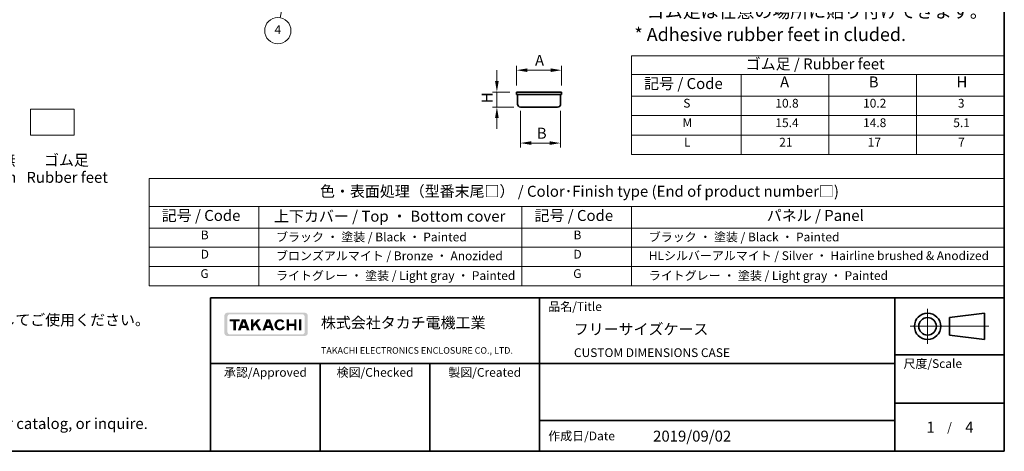
# Model space of a CAD drawing. Units: millimetres. Extents: x 72 to 7140, y 40 to 1445.
# Drawn here: x 905 to 2027, y 40 to 532 of the extents above; entities that cross this region are included whole.
import ezdxf
from ezdxf.enums import TextEntityAlignment as Align

# ---------------------------------------------------------------- set-up
doc = ezdxf.new("R2010")
doc.units = ezdxf.units.MM
doc.header["$LTSCALE"] = 5
doc.linetypes.add('CHAIN', pattern=[0.35429999999999995, 0.2362, -0.0295, 0.0591, -0.0295])
doc.layers.get('Defpoints').update_dxf_attribs({"lineweight": 25})
for name, color, linetype, lineweight in [('Border (ISO)', 7, 'Continuous', 35), ('Dimension (ISO)', 7, 'Continuous', 18), ('Hatch (ISO)', 1, 'Continuous', 18), ('Sketch Geometry (ISO)', 7, 'Continuous', 18), ('Symbol (ISO)', 7, 'Continuous', 18), ('Symbol (TK)', 100, 'Continuous', 18), ('Title (ISO)', 7, 'Continuous', 35), ('Visible (ISO)', 7, 'Continuous', 35)]:
    doc.layers.add(name, color=color, linetype=linetype, lineweight=lineweight)
doc.styles.add('Note Text (TK)', font='txt')
doc.styles.add('Note Text (TK2)', font='txt')
doc.styles.add('文字スタイル67', font='arial.ttf')
doc.dimstyles.new('Default - Method 1b (TK)', dxfattribs={"dimscale": 5, "dimtxt": 2.5, "dimasz": 2.5, "dimexe": 1, "dimexo": 1.499999999999999, "dimgap": 1, "dimtad": 1, "dimtoh": 1, "dimrnd": 1e-08, "dimdsep": 46, "dimtxsty": 'Note Text (TK)', "dimcen": 0.09, "dimdle": 5, "dimclrd": 100, "dimclre": 100, "dimclrt": 7, "dimadec": 1, "dimazin": 1, "dimtfac": 1, "dimtmove": 0, "dimatfit": 3, "dimfxl": 1, "dimtolj": 1, "dimlwd": -1, "dimlwe": -1, "dimarcsym": 0})

# ---------------------------------------------------------------- blocks, each defined once
blk = doc.blocks.new('図面枠 tk図枠')
at = {"layer": 'Border (ISO)'}
for p in [(405.4999999999999, 289), (14.50000000000001, 8.000000000000007)]:
    blk.add_line(p, (405.4999999999999, 8.000000000000007), dxfattribs=at)
blk = doc.blocks.new('表題欄 tk表題欄')
at = {"layer": 'Hatch (ISO)'}
h = blk.add_hatch(color=256, dxfattribs=at)
edge = h.paths.add_edge_path(flags=0)
edge.add_arc((95.57537688673352, 236.2990653650367), 0.5958259999999996, 269.9999999999897, 360)
edge.add_line((96.17120288673351, 236.2990653650368), (96.17120288673348, 239.7107813650365))
edge.add_arc((95.5753768867335, 239.7107813650366), 0.5958259999999996, 0, 90.0000000000068)
edge.add_line((95.57537688673342, 240.3066073650366), (79.13710888673356, 240.3066073650366))
edge.add_arc((79.13710888673353, 239.7107813650366), 0.5958259999999996, 89.99999999999744, 180)
edge.add_line((78.54128288673353, 239.7107813650365), (78.54128288673331, 236.2990653650368))
edge.add_arc((79.13710888673332, 236.2990653650365), 0.5958259999999996, 180, 270.0000000000231)
edge.add_line((79.13710888673356, 235.7032393650365), (95.57537688673342, 235.7032393650367))
edge = h.paths.add_edge_path()
edge.add_line((77.83935088673357, 239.9556413650366), (77.83935088673357, 236.0542053650368))
edge.add_arc((78.54128288673346, 236.0542053650367), 0.7019319999998935, 180, 270.0000000000087)
edge.add_line((78.54128288673357, 235.3522733650368), (96.17120288673352, 235.3522733650368))
edge.add_arc((96.17120288673351, 236.0542053650367), 0.7019319999998921, 270, 360)
edge.add_line((96.8731348867334, 236.0542053650368), (96.87313488673352, 239.9556413650366))
edge.add_arc((96.1712028867336, 239.9556413650367), 0.7019319999998921, 0, 90.00000000000873)
edge.add_line((96.17120288673348, 240.6575733650367), (78.54128288673357, 240.6575733650366))
edge.add_arc((78.54128288673357, 239.9556413650366), 0.7019319999999984, 90, 180)
for points in [[(79.07181288673355, 239.1476033650369), (79.07181288673355, 238.6578833650367), (79.92066088673353, 238.6578833650367), (79.92066088673353, 236.6581933650368), (80.50832488673353, 236.6581933650368), (80.50832488673353, 238.6578833650367), (81.35717288673355, 238.6578833650367), (81.35717288673355, 239.1476033650369)], [(85.68407849525303, 236.6581933650368), (84.9434673993943, 237.8918698287545), (84.41792288673358, 237.3246628822781), (84.41792288673358, 236.6581933650368), (83.89555488673355, 236.6581933650368), (83.89555488673355, 239.1476033650369), (84.41792288673358, 239.1476033650369), (84.41792288673358, 238.0993979968839), (85.38913556809511, 239.1476033650369), (86.10696490847272, 239.1476033650369), (85.31925422435492, 238.2974470774499), (86.30334488673353, 236.6581933650368)], [(92.09142939614459, 239.1476033650369), (92.09142939614459, 236.6581933650368), (92.60971639614465, 236.6581933650368), (92.60971639614465, 237.6580383650368), (93.76872039614462, 237.6580383650368), (93.76872039614462, 236.6581933650368), (94.28700739614459, 236.6581933650368), (94.28700739614459, 239.1476033650369), (93.76872039614462, 239.1476033650369), (93.76872039614462, 238.1477583650367), (92.60971639614465, 238.1477583650367), (92.60971639614465, 239.1476033650369)], [(94.84202339614467, 239.1476033650369), (94.84202339614467, 236.6581933650368), (95.36439139614473, 236.6581933650368), (95.36439139614473, 239.1476033650369)]]:
    blk.add_hatch(color=256, dxfattribs=at).paths.add_polyline_path(points)
h = blk.add_hatch(color=256, dxfattribs=at)
h.paths.add_polyline_path([(82.59020695886475, 237.7110913650368), (81.95242681460243, 237.7110913650368), (82.27131688673356, 238.5794973650367)], flags=0)
h.paths.add_polyline_path([(82.77903014574996, 237.1968853650368), (81.76360362771717, 237.1968853650368), (81.56578886050404, 236.6581933650368), (80.94907288673355, 236.6581933650368), (81.86321688673357, 239.1476033650369), (82.67941688673353, 239.1476033650369), (83.59356088673351, 236.6581933650368), (82.97684491296302, 236.6581933650368)])
h = blk.add_hatch(color=256, dxfattribs=at)
h.paths.add_polyline_path([(87.52707281460246, 237.7110913650368), (88.16485295886469, 237.7110913650368), (87.84596288673359, 238.5794973650367)], flags=0)
h.paths.add_polyline_path([(87.14043486050403, 236.6581933650368), (87.3382496277172, 237.1968853650368), (88.35367614574989, 237.1968853650368), (88.551490912963, 236.6581933650368), (89.16820688673343, 236.6581933650368), (88.25406288673352, 239.1476033650369), (87.43786288673356, 239.1476033650369), (86.52371888673358, 236.6581933650368)])
h = blk.add_hatch(color=256, dxfattribs=at)
edge = h.paths.add_edge_path()
edge.add_arc((90.52309888673334, 237.9028983650369), 1.273272000000011, 38.55054079078439, 336.5820184016556)
edge.add_line((91.69149139614446, 237.3968543650369), (91.17255542714857, 237.6216113977801))
edge.add_ellipse((90.52309888673352, 237.9028983650369), major_axis=(0, -0.7998759999999119), ratio=0.8673469387756529, start_angle=128.5505407907963, end_angle=426.582018401653, ccw=False)
edge.add_line((91.09381514418376, 238.3576891122095), (91.51887237036831, 238.6964075050431))
at = {"layer": 'Title (ISO)'}
for p, q in [((74.70882392282105, 244.052739026017), (255.7088239228211, 244.052739026017)), ((74.70882392282105, 209.052739026017), (74.70882392282105, 244.052739026017)), ((149.7088239228211, 244.052739026017), (149.7088239228211, 209.052739026017)), ((230.7088239228211, 244.052739026017), (230.7088239228211, 209.052739026017)), ((255.7088239228211, 244.052739026017), (255.7088239228211, 209.052739026017)), ((243.2088239228211, 239.552739026017), (251.2088239228211, 240.5527390260171)), ((251.2088239228211, 234.552739026017), (251.2088239228211, 240.5527390260171)), ((243.2088239228211, 239.552739026017), (243.2088239228211, 235.552739026017)), ((243.2088239228211, 235.552739026017), (251.2088239228211, 234.552739026017)), ((74.70882392282105, 229.052739026017), (230.7088239228211, 229.052739026017)), ((99.70882392282108, 229.052739026017), (99.70882392282108, 209.052739026017)), ((124.708823922821, 229.052739026017), (124.708823922821, 209.052739026017)), ((230.7088239228211, 231.052739026017), (255.7088239228211, 231.052739026017)), ((230.7088239228211, 220.052739026017), (255.7088239228211, 220.052739026017)), ((149.7088239228211, 216.052739026017), (230.7088239228211, 216.052739026017)), ((255.7088239228211, 209.052739026017), (74.70882392282105, 209.052739026017))]:
    blk.add_line(p, q, dxfattribs=at)
at = {"layer": 'Title (ISO)', "color": 4, "linetype": 'CHAIN', "lineweight": 18, "ltscale": 8.889559745788574}
blk.add_line((238.2088239228211, 241.552739026017), (238.2088239228211, 233.552739026017), dxfattribs=at)
at = {"layer": 'Title (ISO)', "color": 4, "linetype": 'CHAIN', "lineweight": 18, "ltscale": 20.00163269042969}
blk.add_line((252.2088239228211, 237.552739026017), (234.2088239228211, 237.552739026017), dxfattribs=at)
at = {"layer": 'Title (ISO)'}
for radius in [3, 2]:
    blk.add_circle((238.2088239228211, 237.552739026017), radius, dxfattribs=at)
at = {"layer": 'Title (ISO)', "color": 1, "char_height": 2.000000029802322, "line_spacing_factor": 1.5, "style": 'Note Text (TK)'}
for s, insert, attachment_point in [('\\fＭＳ Ｐゴシック|b0|i0;\\H2.0000;品名/Title', (151.708823922821, 242.052739026017), 4), ('\\fＭＳ Ｐゴシック|b0|i0;\\H2.0000;尺度/Scale', (232.7088239228211, 229.052739026017), 4), ('\\fＭＳ Ｐゴシック|b0|i0;\\H2.0000;承認/Approved', (87.20882392282108, 227.052739026017), 5), ('\\fＭＳ Ｐゴシック|b0|i0;\\H2.0000;検図/Checked', (112.208823922821, 227.052739026017), 5), ('\\fＭＳ Ｐゴシック|b0|i0;\\H2.0000;製図/Created', (137.2088239228211, 227.052739026017), 5), ('\\fＭＳ Ｐゴシック|b0|i0;\\H2.0000;作成日/Date', (151.708823922821, 212.552739026017), 4)]:
    blk.add_mtext(s, dxfattribs=dict(at, insert=insert, attachment_point=attachment_point))
at = {"layer": 'Title (ISO)', "color": 7, "line_spacing_factor": 1.5, "style": 'Note Text (TK)'}
for s, insert, char_height, attachment_point in [('株式会社タカチ電機工業', (99.87313488673345, 238.052739026017), 2.5, 4), ('\\fArial|b0|i0;\\H1.4986;TAKACHI ELECTRONICS ENCLOSURE CO., LTD.', (99.87313488673342, 232.052739026017), 1.49859994649887, 4), ('\\fＭＳ Ｐゴシック|b0|i0;\\H2.0000;/', (243.2088239228211, 214.552739026017), 2.000000029802322, 5)]:
    blk.add_mtext(s, dxfattribs=dict(at, insert=insert, char_height=char_height, attachment_point=attachment_point))
at = {"layer": 'Title (ISO)', "color": 7}
for tag, p, height, style in [('<品名>_001', (157.524164831912, 235.6535912987443), 2.5, 'Note Text (TK)'), ('<Title>_001', (157.5696697597653, 230.5520568828656), 2.000000029802322, '文字スタイル67'), ('<ページ_No.>_001', (237.9488807410029, 213.302739026017), 2.5, 'Note Text (TK)'), ('<総ページ数>_001', (246.7926307410029, 213.302739026017), 2.5, 'Note Text (TK)'), ('作成日_001', (175.617914831912, 211.2814322078352), 2.5, 'Note Text (TK)')]:
    blk.add_attdef(tag, p, '', height=height, dxfattribs=dict(at, style=style))
at = {"layer": 'Title (ISO)', "color": 7, "style": 'Note Text (TK)'}
blk.add_attdef('<尺度>', text='', height=2.5, dxfattribs=at).set_placement((243.2088239228211, 223.5527390260171), align=Align.MIDDLE_CENTER)
blk = doc.blocks.new('バルーン1')
at = {"layer": 'Symbol (TK)', "color": 100}
for p, q in [((246.1280233784745, 137.0850965679878), (245.1706338284995, 134.7221735371638)), ((245.661864778657, 134.6289418172003), (246.1280233784745, 137.0850965679878)), ((246.1530957288145, 134.5357100972368), (246.1280233784745, 137.0850965679878)), ((245.661864778657, 134.6289418172003), (240.3922239830461, 106.8635991202063))]:
    blk.add_line(p, q, dxfattribs=at)
at = {"layer": 'Symbol (TK)'}
blk.add_circle((239.8334231498854, 103.9193193801158), 3.000000044703483, dxfattribs=at)
at = {"layer": 'Symbol (TK)', "color": 7, "insert": (239.8334231498854, 103.9017755212673), "char_height": 2.000000029802322, "attachment_point": 5, "style": 'Note Text (TK2)'}
blk.add_mtext('4', dxfattribs=at)
blk = doc.blocks.new('テーブル1')
at = {"layer": 'Symbol (ISO)'}
for p, q in [((320.5, 98.18671781026445), (405.4999999999999, 98.18671781026445)), ((320.5, 98.18671781026445), (320.5, 93.90671781026442)), ((405.4999999999999, 98.18671781026445), (405.4999999999999, 93.90671781026442)), ((320.5, 93.90671781026442), (405.4999999999999, 93.90671781026442)), ((320.5, 93.90671781026442), (320.5, 89.00671781026443)), ((345.5, 93.90671781026442), (345.5, 89.00671781026443)), ((365.5, 93.90671781026442), (365.5, 89.00671781026443)), ((385.5, 93.90671781026442), (385.5, 89.00671781026443)), ((405.4999999999999, 93.90671781026442), (405.4999999999999, 89.00671781026443)), ((320.5, 89.00671781026443), (405.4999999999999, 89.00671781026443)), ((320.5, 89.00671781026443), (320.5, 75.65403070966767)), ((345.5, 89.00671781026443), (345.5, 75.65403070966767)), ((365.5, 89.00671781026443), (365.5, 75.65403070966767)), ((385.5, 89.00671781026443), (385.5, 75.65403070966767)), ((405.4999999999999, 89.00671781026443), (405.4999999999999, 75.65403070966767)), ((320.5, 84.5558221100655), (405.4999999999999, 84.5558221100655)), ((320.5, 80.10492640986658), (405.4999999999999, 80.10492640986658)), ((320.5, 75.65403070966767), (405.4999999999999, 75.65403070966767))]:
    blk.add_line(p, q, dxfattribs=at)
at = {"layer": 'Symbol (ISO)', "color": 7, "attachment_point": 7}
for s, insert, char_height, style in [('ゴム足 / Rubber feet', (346.5326441358541, 94.31426168494542), 2.5, 'Note Text (TK)'), ('記号 / Code', (323.3642697422473, 89.83391070612392), 2.5, 'Note Text (TK)'), ('A', (354.363789569115, 90.19209791780133), 2.5, 'Note Text (TK)'), ('B', (374.5804802289212, 90.20671774507186), 2.5, 'Note Text (TK)'), ('H', (394.5891702817403, 90.20671774507186), 2.5, 'Note Text (TK)'), ('S', (332.2914157370542, 85.75787816936051), 2.000000029802322, 'Note Text (TK2)'), ('10.8', (353.2958932983544, 85.75203020864998), 2.000000029802322, 'Note Text (TK2)'), ('10.2', (373.2958932983544, 85.75787816179351), 2.000000029802322, 'Note Text (TK2)'), ('3', (394.9178624260929, 85.75787816936051), 2.000000029802322, 'Note Text (TK2)'), ('M', (332.1192894738692, 81.33037429628762), 2.000000029802322, 'Note Text (TK2)'), ('15.4', (353.2958932983544, 81.30113450845106), 2.000000029802322, 'Note Text (TK2)'), ('14.8', (373.2958932983544, 81.30113450845106), 2.000000029802322, 'Note Text (TK2)'), ('5.1', (393.8652309138086, 81.30113450845106), 2.000000029802322, 'Note Text (TK2)'), ('L', (332.4489831242051, 76.8794785960887), 2.000000029802322, 'Note Text (TK2)'), ('21', (354.1693244237211, 76.86193471395713), 2.000000029802322, 'Note Text (TK2)'), ('17', (374.3485248851445, 76.86193471395713), 2.000000029802322, 'Note Text (TK2)'), ('7', (394.9690625579281, 76.8794785960887), 2.000000029802322, 'Note Text (TK2)')]:
    blk.add_mtext(s, dxfattribs=dict(at, insert=insert, char_height=char_height, style=style))
blk = doc.blocks.new('テーブル3')
at = {"layer": 'Symbol (ISO)'}
for p, q in [((210.4999999999999, 70.21221721016241), (405.4999999999999, 70.21221721016241)), ((210.4999999999999, 70.21221721016241), (210.4999999999999, 63.82199596842816)), ((405.4999999999999, 70.21221721016241), (405.4999999999999, 63.82199596842816)), ((210.4999999999999, 63.82199596842816), (405.4999999999999, 63.82199596842816)), ((210.4999999999999, 63.82199596842816), (210.4999999999999, 58.92199596842815)), ((235.5, 63.82199596842816), (235.5, 58.92199596842815)), ((295.5, 63.82199596842816), (295.5, 58.92199596842815)), ((320.5, 63.82199596842816), (320.5, 58.92199596842815)), ((405.4999999999999, 63.82199596842816), (405.4999999999999, 58.92199596842815)), ((210.4999999999999, 58.92199596842815), (405.4999999999999, 58.92199596842815)), ((210.4999999999999, 58.92199596842815), (210.4999999999999, 45.72199587902118)), ((235.5, 58.92199596842815), (235.5, 45.72199587902118)), ((295.5, 58.92199596842815), (295.5, 45.72199587902118)), ((320.5, 58.92199596842815), (320.5, 45.72199587902118)), ((405.4999999999999, 58.92199596842815), (405.4999999999999, 45.72199587902118)), ((210.4999999999999, 54.52199593862584), (405.4999999999999, 54.52199593862584)), ((210.4999999999999, 50.1219959088235), (405.4999999999999, 50.1219959088235)), ((210.4999999999999, 45.72199587902118), (405.4999999999999, 45.72199587902118))]:
    blk.add_line(p, q, dxfattribs=at)
at = {"layer": 'Symbol (ISO)', "color": 7, "attachment_point": 7}
for s, insert, char_height, style in [('色・表面処理（型番末尾□） / Color･Finish type (End of product number□)', (249.4493104051565, 65.26272055543245), 2.5, 'Note Text (TK)'), ('記号 / Code', (213.3642697422473, 59.74918886428763), 2.5, 'Note Text (TK)'), ('上下カバー / Top ・ Bottom cover', (238.9664448758566, 59.58106021737744), 2.5, 'Note Text (TK)'), ('記号 / Code', (298.3642697422473, 59.74918886428763), 2.5, 'Note Text (TK)'), ('パネル / Panel', (351.336655489299, 59.75649885242869), 2.5, 'Note Text (TK)'), ('B', (222.264384231083, 55.72199598984858), 2.000000029802322, 'Note Text (TK2)'), ('\u3000ブラック ・ 塗装 / Black ・ Painted', (236.7, 55.24831175437262), 2.000000029802322, 'Note Text (TK2)'), ('B', (307.2643842310829, 55.72199598984858), 2.000000029802322, 'Note Text (TK2)'), ('\u3000ブラック ・ 塗装 / Black ・ Painted', (321.6999999999999, 55.24831175437262), 2.000000029802322, 'Note Text (TK2)'), ('D', (222.2468403489514, 51.32199596004625), 2.000000029802322, 'Note Text (TK2)'), ('\u3000ブロンズアルマイト / Bronze ・ Anozided ', (236.7, 50.95942283837189), 2.000000029802322, 'Note Text (TK2)'), ('D', (307.2468403489513, 51.32199596004625), 2.000000029802322, 'Note Text (TK2)'), ('\u3000HLシルバーアルマイト / Silver ・ Hairline brushed & Anodized', (321.6999999999999, 50.98866257673194), 2.000000029802322, 'Note Text (TK2)'), ('G', (222.1872567048142, 46.89860410311789), 2.000000029802322, 'Note Text (TK2)'), ('G', (307.1872567048142, 46.89860410311789), 2.000000029802322, 'Note Text (TK2)'), ('\u3000ライトグレー ・ 塗装 / Light gray ・ Painted', (236.7, 46.44831169476796), 2.000000029802322, 'Note Text (TK2)'), ('\u3000ライトグレー ・ 塗装 / Light gray ・ Painted', (321.6999999999999, 46.44831169476796), 2.000000029802322, 'Note Text (TK2)')]:
    blk.add_mtext(s, dxfattribs=dict(at, insert=insert, char_height=char_height, style=style))
blk = doc.blocks.new('*D17')
at = {"layer": 'Defpoints', "color": 0}
for p in [(1471.309073551593, 449.551251116924), (1448.938240129044, 432.551251116924), (1475.738529358577, 432.551251116924)]:
    blk.add_point(p, dxfattribs=at)
at = {"layer": 'Dimension (ISO)', "color": 100}
for p, q in [((1448.938240129044, 462.051251116924), (1448.938240129044, 474.551251116924)), ((1463.809073551593, 449.551251116924), (1443.938240129044, 449.551251116924)), ((1448.938240129044, 449.551251116924), (1448.938240129044, 432.551251116924)), ((1468.238529358577, 432.551251116924), (1443.938240129044, 432.551251116924)), ((1448.938240129044, 420.051251116924), (1448.938240129044, 407.551251116924))]:
    blk.add_line(p, q, dxfattribs=at)
for points in [[(1446.854906795711, 462.051251116924), (1451.021573462377, 462.051251116924), (1448.938240129044, 449.551251116924)], [(1446.854906795711, 420.051251116924), (1451.021573462377, 420.051251116924), (1448.938240129044, 432.551251116924)]]:
    blk.add_solid(points, dxfattribs=at)
at = {"layer": 'Dimension (ISO)', "color": 7, "insert": (1437.688240129044, 433.0967054253149), "char_height": 12.5, "attachment_point": 4, "rotation": 90, "style": 'Note Text (TK)'}
blk.add_mtext('\\A1; H', dxfattribs=at)
blk = doc.blocks.new('*D18')
at = {"layer": 'Defpoints', "color": 0}
for p in [(1475.738529358577, 435.8845844502574), (1521.546157488156, 435.8554959985961), (1521.546157488156, 391.4519934497723)]:
    blk.add_point(p, dxfattribs=at)
at = {"layer": 'Dimension (ISO)', "color": 100}
for p, q in [((1475.738529358577, 428.3845844502573), (1475.738529358577, 386.4519934497723)), ((1521.546157488156, 428.3554959985961), (1521.546157488156, 386.4519934497723)), ((1488.238529358577, 391.4519934497723), (1509.046157488156, 391.4519934497723))]:
    blk.add_line(p, q, dxfattribs=at)
for points in [[(1488.238529358577, 393.5353267831056), (1488.238529358577, 389.368660116439), (1475.738529358577, 391.4519934497723)], [(1509.046157488156, 393.5353267831056), (1509.046157488156, 389.368660116439), (1521.546157488156, 391.4519934497723)]]:
    blk.add_solid(points, dxfattribs=at)
at = {"layer": 'Dimension (ISO)', "color": 7, "insert": (1490.652286367063, 402.7019934497722), "char_height": 12.5, "attachment_point": 4, "style": 'Note Text (TK)'}
blk.add_mtext('\\A1; B', dxfattribs=at)
blk = doc.blocks.new('*D19')
at = {"layer": 'Defpoints', "color": 0}
for p in [(1522.642406884926, 474.5512511169239), (1471.309073551593, 449.551251116924), (1522.642406884926, 449.551251116924)]:
    blk.add_point(p, dxfattribs=at)
at = {"layer": 'Dimension (ISO)', "color": 100}
for p, q in [((1471.309073551593, 457.0512511169241), (1471.309073551593, 479.5512511169239)), ((1483.809073551593, 474.5512511169239), (1510.142406884926, 474.5512511169239)), ((1522.642406884926, 457.0512511169241), (1522.642406884926, 479.5512511169239))]:
    blk.add_line(p, q, dxfattribs=at)
for points in [[(1483.809073551593, 476.6345844502573), (1483.809073551593, 472.4679177835906), (1471.309073551593, 474.5512511169239)], [(1510.142406884926, 476.6345844502573), (1510.142406884926, 472.4679177835906), (1522.642406884926, 474.5512511169239)]]:
    blk.add_solid(points, dxfattribs=at)
at = {"layer": 'Dimension (ISO)', "color": 7, "insert": (1488.559546785619, 485.8012511169239), "char_height": 12.5, "attachment_point": 4, "style": 'Note Text (TK)'}
blk.add_mtext('\\A1; A', dxfattribs=at)

msp = doc.modelspace()

# ---------------------------------------------------------------- linework, layer by layer
at = {"layer": 'Sketch Geometry (ISO)'}
for p, q in [((917.1136487764202, 400.2852871816982), (917.1136487764202, 430.2852871816867)), ((917.1136487764202, 430.2852871816867), (967.1136487764202, 430.2852871816978)), ((967.1136487764202, 430.2852871816978), (967.1136487764202, 400.2852871816982)), ((967.1136487764202, 400.2852871816982), (917.1136487764202, 400.2852871816982))]:
    msp.add_line(p, q, dxfattribs=at)
at = {"layer": 'Visible (ISO)'}
for p, q in [((1522.642406884926, 449.551251116924), (1471.309073551593, 449.551251116924)), ((1471.309073551593, 449.551251116924), (1471.309073551593, 446.8845844502574)), ((1522.642406884926, 449.551251116924), (1522.642406884926, 446.8845844502574)), ((1471.309073551593, 446.8845844502574), (1522.642406884926, 446.8845844502574)), ((1472.405322948363, 435.8554959985961), (1472.309073551593, 446.8845844502574)), ((1521.546157488156, 435.8554959985961), (1521.642406884926, 446.8845844502574)), ((1518.212951077942, 432.551251116924), (1475.738529358577, 432.551251116924))]:
    msp.add_line(p, q, dxfattribs=at)
for centre, start, end in [((1475.738529358577, 435.8845844502574), 180.4999999999998, 270), ((1518.212951077942, 435.8845844502574), 270, 359.5000000000001)]:
    msp.add_arc(centre, 3.333333333333333, start, end, dxfattribs=at)

# ---------------------------------------------------------------- block references
at = {"xscale": 5, "yscale": 5, "zscale": 5}
for name in ['図面枠 tk図枠', 'テーブル1', 'テーブル3']:
    msp.add_blockref(name, (0, 0), dxfattribs=at)
ref = msp.add_blockref('表題欄 tk表題欄', (748.9558803858943, -1005.263695130085), dxfattribs=dict(xscale=5, yscale=5, zscale=5))
ref.add_attrib('<品名>_001', 'フリーサイズケース', (1536.576704545454, 173.0042613636364), dxfattribs={"layer": 'Title (ISO)', "color": 7, "height": 12.5, "style": 'Note Text (TK)'})
ref.add_attrib('作成日_001', '2019/09/02', (1627.045453190803, 51.03693162874245), dxfattribs={"layer": 'Title (ISO)', "color": 7, "height": 12.5, "style": 'Note Text (TK)'})
ref.add_attrib('<Title>_001', 'CUSTOM DIMENSIONS CASE', (1536.804229184721, 147.4965892842428), dxfattribs={"layer": 'Title (ISO)', "color": 7, "height": 10.00000014901161, "style": '文字スタイル67'})
ref.add_attrib('<ページ_No.>_001', '1', (1938.700284090909, 61.25000000000007), dxfattribs={"layer": 'Title (ISO)', "color": 7, "height": 12.5, "style": 'Note Text (TK)'})
ref.add_attrib('<総ページ数>_001', '4', (1982.919034090909, 61.25000000000007), dxfattribs={"layer": 'Title (ISO)', "color": 7, "height": 12.5, "style": 'Note Text (TK)'})
at = {"layer": 'Symbol (TK)', "xscale": 5, "yscale": 5, "zscale": 5}
msp.add_blockref('バルーン1', (0, 0), dxfattribs=at)

# ---------------------------------------------------------------- texts
at = {"layer": 'Symbol (ISO)', "color": 7, "style": 'Note Text (TK)'}
for s, insert, char_height, width, attachment_point, line_spacing_factor in [('{\\fMS PGothic|b0|i0;\\H15.0000;* ゴム足は任意の場所に貼り付けできます。\\P* Adhesive rubber feet in cluded.}', (1605.685767119799, 549.2776497304352), 15.00000059604644, 422.1014899383561, 1, 1.058181881904602), ('W\u3000\u3000\u3000\u3000   \u3000   \u3000H\u3000\u3000\u3000\u3000   \u3000   \u3000D\u3000\u3000\u3000   上下カバー色\u3000 パネル色\u3000\u3000ｺｰﾅｰR\u3000    放熱穴無\u3000    ゴム足\\P{\\W0.1;                                                }', (211.0972100287629, 368.2580934590386), 12.5, 863.6128786803588, 4, 0.9600000381469725), (' Top / bottom      Panel       R corner   No ventilation   Rubber feet\\P  cover color        color                       slits{\\W0.1;\\P }', (506.2341817177751, 337.8388099330611), 12.5, 548.9862091261894, 4, 0.9975272417068481), ("{* 図面はD=340の代表図になります。お客様のご希望寸法に合わせてW、H寸法を制限範囲内で変更してご使用ください。\\P   ケース寸法範囲内でも対応できない場合があります。  詳細はカタログ内価格表でご確認ください。\\P* The drawing is a representative figure of D=340.\\P   According to customer's desired size Change W and D dimensions within the below limit range.\\P   Size combinations available will vary based on each base type. For more information, refer to our catalog, or inquire.}", (128.9360591024937, 129.1336388256622), 12.5, 949.5262581158655, 4, 1.418181777000427)]:
    msp.add_mtext(s, dxfattribs=dict(at, insert=insert, char_height=char_height, width=width, attachment_point=attachment_point, line_spacing_factor=line_spacing_factor))

# ---------------------------------------------------------------- dimensions: what is measured, and where the dimension line sits
at = {"layer": 'Dimension (ISO)', "color": 100}
for base, p1, p2, angle, text, override, picture, middle in [((1522.642406884926, 474.5512511169239), (1471.309073551593, 449.551251116924), (1522.642406884926, 449.551251116924), 180, ' A', {"dimtoh": 0, "dimdec": 2, "dimlfac": 0.3, "dimtp": 0, "dimtm": 0, "dimtdec": 2, "dimtofl": 0, "dimatfit": 1}, '*D19', (1496.975740218259, 474.5512511169239)), ((1448.938240129044, 432.551251116924), (1471.309073551593, 449.551251116924), (1475.738529358577, 432.551251116924), 270, ' H', {"dimtoh": 0, "dimdec": 2, "dimlfac": 0.3, "dimtp": 0, "dimtm": 0, "dimtdec": 2, "dimtofl": 1, "dimatfit": 1}, '*D17', (1448.938240129044, 441.0512511169243)), ((1521.546157488156, 391.4519934497723), (1475.738529358577, 435.8845844502574), (1521.546157488156, 435.8554959985961), 180, ' B', {"dimtoh": 0, "dimdec": 2, "dimlfac": 0.3, "dimtp": 0, "dimtm": 0, "dimtdec": 2, "dimtofl": 0, "dimatfit": 1}, '*D18', (1498.642343423367, 391.4519934497723))]:
    dim = msp.add_linear_dim(base=base, p1=p1, p2=p2, angle=angle, text=text, dimstyle='Default - Method 1b (TK)', override=override, dxfattribs=at)
    dim.commit()
    dim.dimension.update_dxf_attribs({"geometry": picture, "text_midpoint": middle, "dimtype": 160})

doc.saveas('drawing.dxf')
